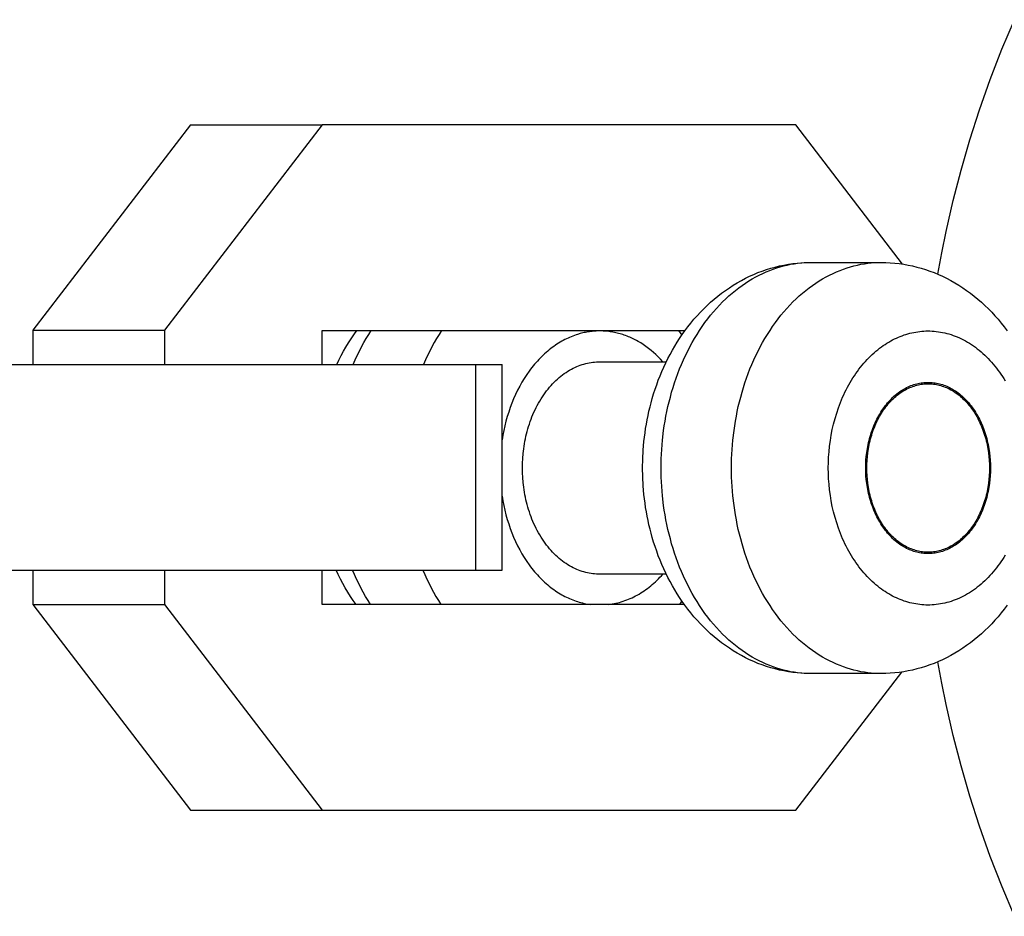
# Model space of a CAD drawing. Units: millimetres. Extents: x -1683 to 4848, y -3120 to 3120.
# Drawn here: x -1255 to -1226, y -13 to 13 of the extents above; entities that cross this region are included whole.
import ezdxf

# ---------------------------------------------------------------- set-up
doc = ezdxf.new("R2010")
doc.units = ezdxf.units.MM
doc.layers.add('ORG1303DY  2D', color=7, linetype='Continuous', true_color=0x000000)

msp = doc.modelspace()

# ---------------------------------------------------------------- linework, layer by layer
at = {"layer": 'ORG1303DY  2D', "color": 18, "lineweight": -3, "true_color": 0x000000}
for points in [[(-1227.839, 5.657), (-1227.726, 6.282), (-1227.6, 6.904), (-1227.395, 7.803), (-1227.166, 8.694), (-1226.91, 9.579), (-1226.629, 10.454), (-1226.313, 11.342), (-1225.97, 12.222), (-1225.6, 13.084)], [(-1249.662, 10.016), (-1254.27, 4.024)], [(-1245.821, 10.016), (-1250.429, 4.024)], [(-1249.662, 10.016), (-1245.821, 10.016)], [(-1231.991, 10.016), (-1245.821, 10.016)], [(-1228.87, 5.952), (-1231.991, 10.016)], [(-1231.55, -6), (-1231.683, -5.998), (-1231.815, -5.991), (-1231.947, -5.981), (-1232.078, -5.966), (-1232.208, -5.947), (-1232.338, -5.924), (-1232.467, -5.897), (-1232.594, -5.866), (-1232.721, -5.831), (-1232.847, -5.792), (-1232.972, -5.749), (-1233.096, -5.702), (-1233.219, -5.652), (-1233.34, -5.597), (-1233.46, -5.539), (-1233.578, -5.477), (-1233.698, -5.409), (-1233.816, -5.338), (-1233.931, -5.263), (-1234.045, -5.185), (-1234.156, -5.104), (-1234.266, -5.019), (-1234.372, -4.931), (-1234.477, -4.84), (-1234.579, -4.746), (-1234.679, -4.649), (-1234.777, -4.548), (-1234.872, -4.445), (-1234.965, -4.34), (-1235.055, -4.231), (-1235.143, -4.12), (-1235.228, -4.006), (-1235.306, -3.896), (-1235.382, -3.784), (-1235.456, -3.669), (-1235.527, -3.553), (-1235.595, -3.435), (-1235.661, -3.315), (-1235.725, -3.193), (-1235.786, -3.069), (-1235.845, -2.944), (-1235.901, -2.817), (-1235.954, -2.689), (-1236.005, -2.559), (-1236.053, -2.428), (-1236.099, -2.296), (-1236.142, -2.162), (-1236.182, -2.027), (-1236.216, -1.904), (-1236.248, -1.781), (-1236.278, -1.657), (-1236.306, -1.532), (-1236.331, -1.407), (-1236.354, -1.281), (-1236.375, -1.154), (-1236.394, -1.028), (-1236.425, -0.773), (-1236.447, -0.516), (-1236.461, -0.258), (-1236.465, 0), (-1236.461, 0.258), (-1236.447, 0.516), (-1236.425, 0.773), (-1236.394, 1.028), (-1236.375, 1.154), (-1236.354, 1.281), (-1236.331, 1.407), (-1236.306, 1.532), (-1236.278, 1.657), (-1236.248, 1.781), (-1236.216, 1.904), (-1236.182, 2.027), (-1236.142, 2.162), (-1236.099, 2.296), (-1236.053, 2.428), (-1236.005, 2.559), (-1235.954, 2.689), (-1235.901, 2.817), (-1235.845, 2.944), (-1235.786, 3.069), (-1235.725, 3.193), (-1235.661, 3.315), (-1235.595, 3.435), (-1235.527, 3.553), (-1235.456, 3.669), (-1235.382, 3.784), (-1235.306, 3.896), (-1235.228, 4.006), (-1235.143, 4.12), (-1235.055, 4.231), (-1234.965, 4.34), (-1234.872, 4.445), (-1234.777, 4.548), (-1234.679, 4.649), (-1234.579, 4.746), (-1234.477, 4.84), (-1234.372, 4.931), (-1234.266, 5.019), (-1234.156, 5.104), (-1234.045, 5.185), (-1233.931, 5.263), (-1233.816, 5.338), (-1233.698, 5.409), (-1233.578, 5.477), (-1233.46, 5.539), (-1233.34, 5.597), (-1233.219, 5.652), (-1233.096, 5.702), (-1232.972, 5.749), (-1232.847, 5.792), (-1232.721, 5.831), (-1232.594, 5.866), (-1232.467, 5.897), (-1232.338, 5.924), (-1232.208, 5.947), (-1232.078, 5.966), (-1231.947, 5.981), (-1231.815, 5.991), (-1231.683, 5.998), (-1231.55, 6)], [(-1231.55, -6), (-1231.647, -5.999), (-1231.745, -5.994), (-1231.844, -5.986), (-1231.943, -5.976), (-1232.043, -5.962), (-1232.144, -5.945), (-1232.245, -5.924), (-1232.346, -5.9), (-1232.448, -5.872), (-1232.549, -5.841), (-1232.651, -5.807), (-1232.753, -5.768), (-1232.855, -5.727), (-1232.957, -5.681), (-1233.059, -5.632), (-1233.16, -5.579), (-1233.26, -5.522), (-1233.361, -5.462), (-1233.46, -5.398), (-1233.559, -5.33), (-1233.656, -5.258), (-1233.753, -5.183), (-1233.849, -5.104), (-1233.943, -5.022), (-1234.036, -4.936), (-1234.128, -4.847), (-1234.218, -4.754), (-1234.306, -4.658), (-1234.393, -4.559), (-1234.478, -4.456), (-1234.561, -4.351), (-1234.642, -4.243), (-1234.721, -4.131), (-1234.798, -4.017), (-1234.873, -3.901), (-1234.945, -3.782), (-1235.015, -3.66), (-1235.082, -3.537), (-1235.147, -3.411), (-1235.21, -3.283), (-1235.27, -3.154), (-1235.327, -3.023), (-1235.382, -2.89), (-1235.434, -2.756), (-1235.484, -2.62), (-1235.53, -2.484), (-1235.574, -2.347), (-1235.616, -2.209), (-1235.654, -2.07), (-1235.69, -1.93), (-1235.723, -1.791), (-1235.754, -1.651), (-1235.782, -1.511), (-1235.807, -1.371), (-1235.83, -1.231), (-1235.85, -1.092), (-1235.882, -0.814), (-1235.905, -0.539), (-1235.918, -0.267), (-1235.923, 0), (-1235.918, 0.267), (-1235.905, 0.539), (-1235.882, 0.814), (-1235.85, 1.092), (-1235.83, 1.231), (-1235.807, 1.371), (-1235.782, 1.511), (-1235.754, 1.651), (-1235.723, 1.791), (-1235.69, 1.93), (-1235.654, 2.07), (-1235.616, 2.209), (-1235.574, 2.347), (-1235.53, 2.484), (-1235.484, 2.62), (-1235.434, 2.756), (-1235.382, 2.89), (-1235.327, 3.023), (-1235.27, 3.154), (-1235.21, 3.283), (-1235.147, 3.411), (-1235.082, 3.537), (-1235.015, 3.66), (-1234.945, 3.782), (-1234.873, 3.901), (-1234.798, 4.017), (-1234.721, 4.131), (-1234.642, 4.243), (-1234.561, 4.351), (-1234.478, 4.456), (-1234.393, 4.559), (-1234.306, 4.658), (-1234.218, 4.754), (-1234.128, 4.847), (-1234.036, 4.936), (-1233.943, 5.022), (-1233.849, 5.104), (-1233.753, 5.183), (-1233.656, 5.258), (-1233.559, 5.33), (-1233.46, 5.398), (-1233.361, 5.462), (-1233.26, 5.522), (-1233.16, 5.579), (-1233.059, 5.632), (-1232.957, 5.681), (-1232.855, 5.727), (-1232.753, 5.768), (-1232.651, 5.807), (-1232.549, 5.841), (-1232.448, 5.872), (-1232.346, 5.9), (-1232.245, 5.924), (-1232.144, 5.945), (-1232.043, 5.962), (-1231.943, 5.976), (-1231.844, 5.986), (-1231.745, 5.994), (-1231.647, 5.999), (-1231.55, 6)], [(-1229.496, -6), (-1229.593, -5.999), (-1229.691, -5.994), (-1229.789, -5.986), (-1229.889, -5.976), (-1229.989, -5.962), (-1230.089, -5.945), (-1230.19, -5.924), (-1230.292, -5.9), (-1230.393, -5.872), (-1230.495, -5.841), (-1230.597, -5.807), (-1230.699, -5.768), (-1230.801, -5.727), (-1230.903, -5.681), (-1231.004, -5.632), (-1231.105, -5.579), (-1231.206, -5.522), (-1231.306, -5.462), (-1231.405, -5.398), (-1231.504, -5.33), (-1231.602, -5.258), (-1231.699, -5.183), (-1231.794, -5.104), (-1231.888, -5.022), (-1231.982, -4.936), (-1232.073, -4.847), (-1232.163, -4.754), (-1232.252, -4.658), (-1232.339, -4.559), (-1232.423, -4.456), (-1232.507, -4.351), (-1232.588, -4.243), (-1232.667, -4.131), (-1232.743, -4.017), (-1232.818, -3.901), (-1232.89, -3.782), (-1232.96, -3.66), (-1233.028, -3.537), (-1233.093, -3.411), (-1233.156, -3.283), (-1233.215, -3.154), (-1233.273, -3.023), (-1233.328, -2.89), (-1233.38, -2.756), (-1233.429, -2.62), (-1233.476, -2.484), (-1233.52, -2.347), (-1233.561, -2.209), (-1233.6, -2.07), (-1233.636, -1.93), (-1233.669, -1.791), (-1233.699, -1.651), (-1233.727, -1.511), (-1233.753, -1.371), (-1233.775, -1.231), (-1233.795, -1.092), (-1233.828, -0.814), (-1233.851, -0.539), (-1233.864, -0.267), (-1233.868, 0), (-1233.864, 0.267), (-1233.851, 0.539), (-1233.828, 0.814), (-1233.795, 1.092), (-1233.775, 1.231), (-1233.753, 1.371), (-1233.727, 1.511), (-1233.699, 1.651), (-1233.669, 1.791), (-1233.636, 1.93), (-1233.6, 2.07), (-1233.561, 2.209), (-1233.52, 2.347), (-1233.476, 2.484), (-1233.429, 2.62), (-1233.38, 2.756), (-1233.328, 2.89), (-1233.273, 3.023), (-1233.215, 3.154), (-1233.156, 3.283), (-1233.093, 3.411), (-1233.028, 3.537), (-1232.96, 3.66), (-1232.89, 3.782), (-1232.818, 3.901), (-1232.743, 4.017), (-1232.667, 4.131), (-1232.588, 4.243), (-1232.507, 4.351), (-1232.423, 4.456), (-1232.339, 4.559), (-1232.252, 4.658), (-1232.163, 4.754), (-1232.073, 4.847), (-1231.982, 4.936), (-1231.888, 5.022), (-1231.794, 5.104), (-1231.699, 5.183), (-1231.602, 5.258), (-1231.504, 5.33), (-1231.405, 5.398), (-1231.306, 5.462), (-1231.206, 5.522), (-1231.105, 5.579), (-1231.004, 5.632), (-1230.903, 5.681), (-1230.801, 5.727), (-1230.699, 5.768), (-1230.597, 5.807), (-1230.495, 5.841), (-1230.393, 5.872), (-1230.292, 5.9), (-1230.19, 5.924), (-1230.089, 5.945), (-1229.989, 5.962), (-1229.889, 5.976), (-1229.789, 5.986), (-1229.691, 5.994), (-1229.593, 5.999), (-1229.496, 6)], [(-1231.55, 6), (-1229.496, 6)], [(-1229.496, 6), (-1229.363, 5.998), (-1229.231, 5.991), (-1229.1, 5.981), (-1228.969, 5.966), (-1228.838, 5.947), (-1228.709, 5.924), (-1228.58, 5.897), (-1228.452, 5.866), (-1228.325, 5.831), (-1228.199, 5.792), (-1228.074, 5.749), (-1227.95, 5.702), (-1227.828, 5.652), (-1227.707, 5.597), (-1227.587, 5.539), (-1227.468, 5.477), (-1227.348, 5.409), (-1227.231, 5.338), (-1227.115, 5.263), (-1227.001, 5.185), (-1226.89, 5.104), (-1226.781, 5.019), (-1226.674, 4.931), (-1226.569, 4.84), (-1226.467, 4.746), (-1226.367, 4.649), (-1226.269, 4.548), (-1226.174, 4.445), (-1226.081, 4.34), (-1225.991, 4.231), (-1225.904, 4.12), (-1225.818, 4.006)], [(-1254.27, 4.024), (-1254.27, 3.022)], [(-1254.27, 4.024), (-1250.429, 4.024)], [(-1250.429, 4.024), (-1250.429, 3.022)], [(-1245.82, 4.016), (-1235.221, 4.016)], [(-1245.82, 3.022), (-1245.82, 4.016)], [(-1245.396, 3.022), (-1245.333, 3.152), (-1245.267, 3.28), (-1245.199, 3.406), (-1245.128, 3.531), (-1245.054, 3.653), (-1244.977, 3.773), (-1244.897, 3.891), (-1244.809, 4.016)], [(-1244.915, 3.022), (-1244.858, 3.153), (-1244.798, 3.283), (-1244.735, 3.41), (-1244.67, 3.536), (-1244.603, 3.659), (-1244.533, 3.781), (-1244.461, 3.9), (-1244.386, 4.016)], [(-1242.332, 4.016), (-1242.407, 3.899), (-1242.479, 3.78), (-1242.549, 3.659), (-1242.616, 3.535), (-1242.681, 3.41), (-1242.743, 3.282), (-1242.803, 3.153), (-1242.861, 3.022)], [(-1235.872, 3.1), (-1235.938, 3.172), (-1236.005, 3.241), (-1236.075, 3.308), (-1236.146, 3.372), (-1236.218, 3.433), (-1236.292, 3.492), (-1236.367, 3.547), (-1236.443, 3.6), (-1236.52, 3.649), (-1236.559, 3.673), (-1236.598, 3.695), (-1236.638, 3.717), (-1236.677, 3.739), (-1236.717, 3.759), (-1236.757, 3.778), (-1236.797, 3.797), (-1236.838, 3.815), (-1236.878, 3.832), (-1236.919, 3.848), (-1236.96, 3.864), (-1237.001, 3.878), (-1237.041, 3.892), (-1237.082, 3.905), (-1237.124, 3.917), (-1237.165, 3.928), (-1237.206, 3.939), (-1237.247, 3.948), (-1237.288, 3.957), (-1237.329, 3.965), (-1237.371, 3.972), (-1237.412, 3.978), (-1237.453, 3.984), (-1237.494, 3.989), (-1237.535, 3.992), (-1237.576, 3.996), (-1237.617, 3.998), (-1237.657, 3.999), (-1237.698, 4), (-1237.738, 4), (-1237.779, 3.999), (-1237.819, 3.997), (-1237.859, 3.995), (-1237.899, 3.992), (-1237.939, 3.988), (-1237.978, 3.984), (-1238.018, 3.978), (-1238.057, 3.972), (-1238.096, 3.966), (-1238.134, 3.958), (-1238.173, 3.95), (-1238.211, 3.941), (-1238.249, 3.932), (-1238.286, 3.922), (-1238.361, 3.9), (-1238.408, 3.885), (-1238.454, 3.869), (-1238.501, 3.851), (-1238.548, 3.833), (-1238.594, 3.813), (-1238.641, 3.792), (-1238.688, 3.77), (-1238.734, 3.747), (-1238.781, 3.722), (-1238.827, 3.697), (-1238.873, 3.67), (-1238.92, 3.642), (-1238.965, 3.612), (-1239.011, 3.582), (-1239.057, 3.55), (-1239.102, 3.517), (-1239.147, 3.483), (-1239.192, 3.448), (-1239.236, 3.411), (-1239.28, 3.373), (-1239.324, 3.334), (-1239.368, 3.294), (-1239.41, 3.253), (-1239.453, 3.21), (-1239.495, 3.166), (-1239.536, 3.122), (-1239.577, 3.076), (-1239.618, 3.029), (-1239.658, 2.981), (-1239.697, 2.931), (-1239.736, 2.881), (-1239.774, 2.83), (-1239.848, 2.725), (-1239.919, 2.615), (-1239.988, 2.503), (-1240.053, 2.386), (-1240.115, 2.267), (-1240.174, 2.145), (-1240.23, 2.02), (-1240.282, 1.893), (-1240.33, 1.763), (-1240.375, 1.632), (-1240.416, 1.499), (-1240.454, 1.366), (-1240.487, 1.231), (-1240.517, 1.095), (-1240.544, 0.959), (-1240.566, 0.823)], [(-1235.413, 4.016), (-1235.317, 3.881)], [(-1225.879, -2.548), (-1225.918, -2.612), (-1225.959, -2.675), (-1226.001, -2.737), (-1226.043, -2.798), (-1226.087, -2.858), (-1226.132, -2.917), (-1226.178, -2.975), (-1226.225, -3.032), (-1226.273, -3.087), (-1226.322, -3.142), (-1226.372, -3.194), (-1226.423, -3.246), (-1226.475, -3.296), (-1226.527, -3.345), (-1226.581, -3.392), (-1226.635, -3.437), (-1226.69, -3.481), (-1226.746, -3.523), (-1226.803, -3.564), (-1226.86, -3.603), (-1226.917, -3.64), (-1226.976, -3.675), (-1227.035, -3.709), (-1227.094, -3.741), (-1227.154, -3.771), (-1227.214, -3.799), (-1227.274, -3.825), (-1227.335, -3.85), (-1227.396, -3.872), (-1227.457, -3.893), (-1227.519, -3.912), (-1227.58, -3.929), (-1227.642, -3.944), (-1227.703, -3.958), (-1227.765, -3.969), (-1227.827, -3.979), (-1227.888, -3.987), (-1227.95, -3.993), (-1228.011, -3.997), (-1228.072, -3.999), (-1228.132, -4), (-1228.193, -3.999), (-1228.253, -3.996), (-1228.313, -3.992), (-1228.372, -3.986), (-1228.431, -3.978), (-1228.489, -3.969), (-1228.547, -3.958), (-1228.605, -3.946), (-1228.662, -3.932), (-1228.718, -3.917), (-1228.774, -3.9), (-1228.829, -3.882), (-1228.885, -3.862), (-1228.94, -3.841), (-1228.996, -3.818), (-1229.051, -3.793), (-1229.107, -3.767), (-1229.163, -3.739), (-1229.218, -3.709), (-1229.273, -3.677), (-1229.328, -3.644), (-1229.383, -3.609), (-1229.437, -3.572), (-1229.492, -3.534), (-1229.545, -3.494), (-1229.599, -3.452), (-1229.652, -3.408), (-1229.704, -3.363), (-1229.756, -3.316), (-1229.808, -3.267), (-1229.858, -3.217), (-1229.908, -3.165), (-1229.958, -3.112), (-1230.007, -3.057), (-1230.054, -3), (-1230.101, -2.942), (-1230.148, -2.882), (-1230.193, -2.821), (-1230.237, -2.758), (-1230.281, -2.694), (-1230.323, -2.629), (-1230.364, -2.563), (-1230.405, -2.495), (-1230.444, -2.426), (-1230.482, -2.356), (-1230.519, -2.284), (-1230.555, -2.212), (-1230.589, -2.139), (-1230.623, -2.065), (-1230.655, -1.99), (-1230.686, -1.914), (-1230.716, -1.837), (-1230.744, -1.76), (-1230.797, -1.603), (-1230.844, -1.445), (-1230.887, -1.284), (-1230.924, -1.123), (-1230.956, -0.961), (-1230.982, -0.799), (-1231.004, -0.637), (-1231.02, -0.476), (-1231.032, -0.316), (-1231.039, -0.157), (-1231.041, 0), (-1231.039, 0.157), (-1231.032, 0.316), (-1231.02, 0.476), (-1231.004, 0.637), (-1230.982, 0.799), (-1230.956, 0.961), (-1230.924, 1.123), (-1230.887, 1.284), (-1230.844, 1.445), (-1230.797, 1.603), (-1230.744, 1.76), (-1230.716, 1.837), (-1230.686, 1.914), (-1230.655, 1.99), (-1230.623, 2.065), (-1230.589, 2.139), (-1230.555, 2.212), (-1230.519, 2.284), (-1230.482, 2.356), (-1230.444, 2.426), (-1230.405, 2.495), (-1230.364, 2.563), (-1230.323, 2.629), (-1230.281, 2.694), (-1230.237, 2.758), (-1230.193, 2.821), (-1230.148, 2.882), (-1230.101, 2.942), (-1230.054, 3), (-1230.007, 3.057), (-1229.958, 3.112), (-1229.908, 3.165), (-1229.858, 3.217), (-1229.808, 3.267), (-1229.756, 3.316), (-1229.704, 3.363), (-1229.652, 3.408), (-1229.599, 3.452), (-1229.545, 3.494), (-1229.492, 3.534), (-1229.437, 3.572), (-1229.383, 3.609), (-1229.328, 3.644), (-1229.273, 3.677), (-1229.218, 3.709), (-1229.163, 3.739), (-1229.107, 3.767), (-1229.051, 3.793), (-1228.996, 3.818), (-1228.94, 3.841), (-1228.885, 3.862), (-1228.829, 3.882), (-1228.774, 3.9), (-1228.718, 3.917), (-1228.662, 3.932), (-1228.605, 3.946), (-1228.547, 3.958), (-1228.489, 3.969), (-1228.431, 3.978), (-1228.372, 3.986), (-1228.313, 3.992), (-1228.253, 3.996), (-1228.193, 3.999), (-1228.132, 4), (-1228.072, 3.999), (-1228.011, 3.997), (-1227.95, 3.993), (-1227.888, 3.987), (-1227.827, 3.979), (-1227.765, 3.969), (-1227.703, 3.958), (-1227.642, 3.944), (-1227.58, 3.929), (-1227.519, 3.912), (-1227.457, 3.893), (-1227.396, 3.872), (-1227.335, 3.85), (-1227.274, 3.825), (-1227.214, 3.799), (-1227.154, 3.771), (-1227.094, 3.741), (-1227.035, 3.709), (-1226.976, 3.675), (-1226.917, 3.64), (-1226.86, 3.603), (-1226.803, 3.564), (-1226.746, 3.523), (-1226.69, 3.481), (-1226.635, 3.437), (-1226.581, 3.392), (-1226.527, 3.345), (-1226.475, 3.296), (-1226.423, 3.246), (-1226.372, 3.194), (-1226.322, 3.142), (-1226.273, 3.087), (-1226.225, 3.032), (-1226.178, 2.975), (-1226.132, 2.917), (-1226.087, 2.858), (-1226.043, 2.798), (-1226.001, 2.737), (-1225.959, 2.675), (-1225.918, 2.612), (-1225.879, 2.548)], [(-1255.164, 3.022), (-1241.335, 3.022)], [(-1241.335, 3.022), (-1240.566, 3.022)], [(-1241.335, -2.978), (-1241.335, 3.022)], [(-1240.566, -2.978), (-1240.566, 3.022)], [(-1237.714, -3.1), (-1237.764, -3.099), (-1237.815, -3.097), (-1237.865, -3.093), (-1237.917, -3.087), (-1237.968, -3.08), (-1238.02, -3.071), (-1238.073, -3.061), (-1238.125, -3.048), (-1238.177, -3.034), (-1238.23, -3.018), (-1238.283, -3), (-1238.335, -2.98), (-1238.388, -2.959), (-1238.441, -2.935), (-1238.493, -2.91), (-1238.545, -2.882), (-1238.597, -2.853), (-1238.649, -2.822), (-1238.7, -2.789), (-1238.751, -2.754), (-1238.802, -2.717), (-1238.852, -2.678), (-1238.901, -2.637), (-1238.95, -2.595), (-1238.998, -2.55), (-1239.045, -2.504), (-1239.092, -2.456), (-1239.138, -2.407), (-1239.182, -2.355), (-1239.226, -2.303), (-1239.269, -2.248), (-1239.311, -2.192), (-1239.352, -2.135), (-1239.392, -2.076), (-1239.43, -2.015), (-1239.468, -1.954), (-1239.504, -1.891), (-1239.539, -1.827), (-1239.572, -1.762), (-1239.605, -1.696), (-1239.636, -1.629), (-1239.665, -1.562), (-1239.694, -1.493), (-1239.72, -1.424), (-1239.746, -1.354), (-1239.77, -1.283), (-1239.793, -1.212), (-1239.814, -1.141), (-1239.834, -1.069), (-1239.853, -0.997), (-1239.87, -0.925), (-1239.886, -0.853), (-1239.9, -0.781), (-1239.913, -0.708), (-1239.925, -0.636), (-1239.935, -0.564), (-1239.952, -0.421), (-1239.964, -0.279), (-1239.971, -0.138), (-1239.973, 0), (-1239.971, 0.138), (-1239.964, 0.279), (-1239.952, 0.421), (-1239.935, 0.564), (-1239.925, 0.636), (-1239.913, 0.708), (-1239.9, 0.781), (-1239.886, 0.853), (-1239.87, 0.925), (-1239.853, 0.997), (-1239.834, 1.069), (-1239.814, 1.141), (-1239.793, 1.212), (-1239.77, 1.283), (-1239.746, 1.354), (-1239.72, 1.424), (-1239.694, 1.493), (-1239.665, 1.562), (-1239.636, 1.629), (-1239.605, 1.696), (-1239.572, 1.762), (-1239.539, 1.827), (-1239.504, 1.891), (-1239.468, 1.954), (-1239.43, 2.015), (-1239.392, 2.076), (-1239.352, 2.135), (-1239.311, 2.192), (-1239.269, 2.248), (-1239.226, 2.303), (-1239.182, 2.355), (-1239.138, 2.407), (-1239.092, 2.456), (-1239.045, 2.504), (-1238.998, 2.55), (-1238.95, 2.595), (-1238.901, 2.637), (-1238.852, 2.678), (-1238.802, 2.717), (-1238.751, 2.754), (-1238.7, 2.789), (-1238.649, 2.822), (-1238.597, 2.853), (-1238.545, 2.882), (-1238.493, 2.91), (-1238.441, 2.935), (-1238.388, 2.959), (-1238.335, 2.98), (-1238.283, 3), (-1238.23, 3.018), (-1238.177, 3.034), (-1238.125, 3.048), (-1238.073, 3.061), (-1238.02, 3.071), (-1237.968, 3.08), (-1237.917, 3.087), (-1237.865, 3.093), (-1237.815, 3.097), (-1237.764, 3.099), (-1237.714, 3.1)], [(-1237.714, 3.1), (-1235.771, 3.1)], [(-1228.126, -2.5), (-1228.167, -2.499), (-1228.208, -2.498), (-1228.249, -2.494), (-1228.29, -2.49), (-1228.332, -2.484), (-1228.374, -2.477), (-1228.416, -2.468), (-1228.458, -2.458), (-1228.5, -2.447), (-1228.543, -2.434), (-1228.585, -2.419), (-1228.628, -2.403), (-1228.67, -2.386), (-1228.712, -2.367), (-1228.755, -2.347), (-1228.797, -2.324), (-1228.839, -2.301), (-1228.881, -2.276), (-1228.922, -2.249), (-1228.963, -2.221), (-1229.004, -2.191), (-1229.044, -2.16), (-1229.084, -2.127), (-1229.123, -2.092), (-1229.162, -2.057), (-1229.2, -2.02), (-1229.238, -1.981), (-1229.275, -1.941), (-1229.311, -1.9), (-1229.346, -1.857), (-1229.381, -1.813), (-1229.414, -1.768), (-1229.447, -1.721), (-1229.479, -1.674), (-1229.511, -1.625), (-1229.541, -1.576), (-1229.57, -1.525), (-1229.598, -1.474), (-1229.625, -1.421), (-1229.651, -1.368), (-1229.676, -1.314), (-1229.7, -1.259), (-1229.723, -1.204), (-1229.745, -1.148), (-1229.765, -1.092), (-1229.785, -1.035), (-1229.803, -0.978), (-1229.82, -0.92), (-1229.836, -0.862), (-1229.851, -0.804), (-1229.865, -0.746), (-1229.878, -0.688), (-1229.889, -0.63), (-1229.9, -0.571), (-1229.909, -0.513), (-1229.918, -0.455), (-1229.931, -0.339), (-1229.941, -0.225), (-1229.946, -0.111), (-1229.948, 0), (-1229.946, 0.111), (-1229.941, 0.225), (-1229.931, 0.339), (-1229.918, 0.455), (-1229.909, 0.513), (-1229.9, 0.571), (-1229.889, 0.63), (-1229.878, 0.688), (-1229.865, 0.746), (-1229.851, 0.804), (-1229.836, 0.862), (-1229.82, 0.92), (-1229.803, 0.978), (-1229.785, 1.035), (-1229.765, 1.092), (-1229.745, 1.148), (-1229.723, 1.204), (-1229.7, 1.259), (-1229.676, 1.314), (-1229.651, 1.368), (-1229.625, 1.421), (-1229.598, 1.474), (-1229.57, 1.525), (-1229.541, 1.576), (-1229.511, 1.625), (-1229.479, 1.674), (-1229.447, 1.721), (-1229.414, 1.768), (-1229.381, 1.813), (-1229.346, 1.857), (-1229.311, 1.9), (-1229.275, 1.941), (-1229.238, 1.981), (-1229.2, 2.02), (-1229.162, 2.057), (-1229.123, 2.092), (-1229.084, 2.127), (-1229.044, 2.16), (-1229.004, 2.191), (-1228.963, 2.221), (-1228.922, 2.249), (-1228.881, 2.276), (-1228.839, 2.301), (-1228.797, 2.324), (-1228.755, 2.347), (-1228.712, 2.367), (-1228.67, 2.386), (-1228.628, 2.403), (-1228.585, 2.419), (-1228.543, 2.434), (-1228.5, 2.447), (-1228.458, 2.458), (-1228.416, 2.468), (-1228.374, 2.477), (-1228.332, 2.484), (-1228.29, 2.49), (-1228.249, 2.494), (-1228.208, 2.498), (-1228.167, 2.499), (-1228.126, 2.5)], [(-1228.126, -2.459), (-1228.166, -2.458), (-1228.206, -2.456), (-1228.247, -2.453), (-1228.287, -2.449), (-1228.328, -2.443), (-1228.369, -2.436), (-1228.411, -2.427), (-1228.452, -2.417), (-1228.494, -2.406), (-1228.536, -2.393), (-1228.577, -2.379), (-1228.619, -2.364), (-1228.661, -2.346), (-1228.703, -2.328), (-1228.744, -2.308), (-1228.786, -2.286), (-1228.827, -2.263), (-1228.868, -2.238), (-1228.909, -2.212), (-1228.949, -2.184), (-1228.989, -2.155), (-1229.029, -2.124), (-1229.068, -2.091), (-1229.107, -2.058), (-1229.145, -2.023), (-1229.182, -1.986), (-1229.219, -1.948), (-1229.255, -1.909), (-1229.291, -1.868), (-1229.326, -1.826), (-1229.36, -1.783), (-1229.393, -1.738), (-1229.425, -1.693), (-1229.457, -1.646), (-1229.488, -1.598), (-1229.517, -1.55), (-1229.546, -1.5), (-1229.574, -1.449), (-1229.6, -1.398), (-1229.626, -1.345), (-1229.65, -1.292), (-1229.674, -1.238), (-1229.696, -1.184), (-1229.718, -1.129), (-1229.738, -1.074), (-1229.757, -1.018), (-1229.775, -0.962), (-1229.792, -0.905), (-1229.808, -0.848), (-1229.823, -0.791), (-1229.836, -0.734), (-1229.849, -0.676), (-1229.86, -0.619), (-1229.87, -0.562), (-1229.88, -0.505), (-1229.888, -0.447), (-1229.901, -0.334), (-1229.911, -0.221), (-1229.916, -0.11), (-1229.918, 0), (-1229.916, 0.11), (-1229.911, 0.221), (-1229.901, 0.334), (-1229.888, 0.447), (-1229.88, 0.505), (-1229.87, 0.562), (-1229.86, 0.619), (-1229.849, 0.676), (-1229.836, 0.734), (-1229.823, 0.791), (-1229.808, 0.848), (-1229.792, 0.905), (-1229.775, 0.962), (-1229.757, 1.018), (-1229.738, 1.074), (-1229.718, 1.129), (-1229.696, 1.184), (-1229.674, 1.238), (-1229.65, 1.292), (-1229.626, 1.345), (-1229.6, 1.398), (-1229.574, 1.449), (-1229.546, 1.5), (-1229.517, 1.55), (-1229.488, 1.598), (-1229.457, 1.646), (-1229.425, 1.693), (-1229.393, 1.738), (-1229.36, 1.783), (-1229.326, 1.826), (-1229.291, 1.868), (-1229.255, 1.909), (-1229.219, 1.948), (-1229.182, 1.986), (-1229.145, 2.023), (-1229.107, 2.058), (-1229.068, 2.091), (-1229.029, 2.124), (-1228.989, 2.155), (-1228.949, 2.184), (-1228.909, 2.212), (-1228.868, 2.238), (-1228.827, 2.263), (-1228.786, 2.286), (-1228.744, 2.308), (-1228.703, 2.328), (-1228.661, 2.346), (-1228.619, 2.364), (-1228.577, 2.379), (-1228.536, 2.393), (-1228.494, 2.406), (-1228.452, 2.417), (-1228.411, 2.427), (-1228.369, 2.436), (-1228.328, 2.443), (-1228.287, 2.449), (-1228.247, 2.453), (-1228.206, 2.456), (-1228.166, 2.458), (-1228.126, 2.459)], [(-1228.126, 2.5), (-1228.086, 2.499), (-1228.045, 2.498), (-1228.004, 2.494), (-1227.963, 2.49), (-1227.921, 2.484), (-1227.879, 2.477), (-1227.837, 2.468), (-1227.795, 2.458), (-1227.752, 2.447), (-1227.71, 2.434), (-1227.668, 2.419), (-1227.625, 2.403), (-1227.583, 2.386), (-1227.54, 2.367), (-1227.498, 2.347), (-1227.456, 2.324), (-1227.414, 2.301), (-1227.372, 2.276), (-1227.331, 2.249), (-1227.29, 2.221), (-1227.249, 2.191), (-1227.209, 2.16), (-1227.169, 2.127), (-1227.129, 2.092), (-1227.091, 2.057), (-1227.052, 2.02), (-1227.015, 1.981), (-1226.978, 1.941), (-1226.942, 1.9), (-1226.906, 1.857), (-1226.872, 1.813), (-1226.838, 1.768), (-1226.805, 1.721), (-1226.773, 1.674), (-1226.742, 1.625), (-1226.712, 1.576), (-1226.683, 1.525), (-1226.655, 1.474), (-1226.628, 1.421), (-1226.601, 1.368), (-1226.576, 1.314), (-1226.553, 1.259), (-1226.53, 1.204), (-1226.508, 1.148), (-1226.487, 1.092), (-1226.468, 1.035), (-1226.45, 0.978), (-1226.432, 0.92), (-1226.416, 0.862), (-1226.401, 0.804), (-1226.388, 0.746), (-1226.375, 0.688), (-1226.363, 0.63), (-1226.353, 0.571), (-1226.343, 0.513), (-1226.335, 0.455), (-1226.321, 0.339), (-1226.312, 0.225), (-1226.306, 0.111), (-1226.305, 0), (-1226.306, -0.111), (-1226.312, -0.225), (-1226.321, -0.339), (-1226.335, -0.455), (-1226.343, -0.513), (-1226.353, -0.571), (-1226.363, -0.63), (-1226.375, -0.688), (-1226.388, -0.746), (-1226.401, -0.804), (-1226.416, -0.862), (-1226.432, -0.92), (-1226.45, -0.978), (-1226.468, -1.035), (-1226.487, -1.092), (-1226.508, -1.148), (-1226.53, -1.204), (-1226.553, -1.259), (-1226.576, -1.314), (-1226.601, -1.368), (-1226.628, -1.421), (-1226.655, -1.474), (-1226.683, -1.525), (-1226.712, -1.576), (-1226.742, -1.625), (-1226.773, -1.674), (-1226.805, -1.721), (-1226.838, -1.768), (-1226.872, -1.813), (-1226.906, -1.857), (-1226.942, -1.9), (-1226.978, -1.941), (-1227.015, -1.981), (-1227.052, -2.02), (-1227.091, -2.057), (-1227.129, -2.092), (-1227.169, -2.127), (-1227.209, -2.16), (-1227.249, -2.191), (-1227.29, -2.221), (-1227.331, -2.249), (-1227.372, -2.276), (-1227.414, -2.301), (-1227.456, -2.324), (-1227.498, -2.347), (-1227.54, -2.367), (-1227.583, -2.386), (-1227.625, -2.403), (-1227.668, -2.419), (-1227.71, -2.434), (-1227.752, -2.447), (-1227.795, -2.458), (-1227.837, -2.468), (-1227.879, -2.477), (-1227.921, -2.484), (-1227.963, -2.49), (-1228.004, -2.494), (-1228.045, -2.498), (-1228.086, -2.499), (-1228.126, -2.5)], [(-1228.126, 2.459), (-1228.087, 2.458), (-1228.046, 2.456), (-1228.006, 2.453), (-1227.965, 2.449), (-1227.924, 2.443), (-1227.883, 2.436), (-1227.842, 2.427), (-1227.8, 2.417), (-1227.759, 2.406), (-1227.717, 2.393), (-1227.675, 2.379), (-1227.633, 2.364), (-1227.592, 2.346), (-1227.55, 2.328), (-1227.508, 2.308), (-1227.467, 2.286), (-1227.426, 2.263), (-1227.385, 2.238), (-1227.344, 2.212), (-1227.303, 2.184), (-1227.263, 2.155), (-1227.224, 2.124), (-1227.185, 2.091), (-1227.146, 2.058), (-1227.108, 2.023), (-1227.07, 1.986), (-1227.033, 1.948), (-1226.997, 1.909), (-1226.962, 1.868), (-1226.927, 1.826), (-1226.893, 1.783), (-1226.859, 1.738), (-1226.827, 1.693), (-1226.796, 1.646), (-1226.765, 1.598), (-1226.735, 1.55), (-1226.707, 1.5), (-1226.679, 1.449), (-1226.652, 1.398), (-1226.627, 1.345), (-1226.602, 1.292), (-1226.579, 1.238), (-1226.556, 1.184), (-1226.535, 1.129), (-1226.515, 1.074), (-1226.496, 1.018), (-1226.477, 0.962), (-1226.461, 0.905), (-1226.445, 0.848), (-1226.43, 0.791), (-1226.416, 0.734), (-1226.404, 0.676), (-1226.393, 0.619), (-1226.382, 0.562), (-1226.373, 0.505), (-1226.365, 0.447), (-1226.351, 0.334), (-1226.342, 0.221), (-1226.337, 0.11), (-1226.335, 0), (-1226.337, -0.11), (-1226.342, -0.221), (-1226.351, -0.334), (-1226.365, -0.447), (-1226.373, -0.505), (-1226.382, -0.562), (-1226.393, -0.619), (-1226.404, -0.676), (-1226.416, -0.734), (-1226.43, -0.791), (-1226.445, -0.848), (-1226.461, -0.905), (-1226.477, -0.962), (-1226.496, -1.018), (-1226.515, -1.074), (-1226.535, -1.129), (-1226.556, -1.184), (-1226.579, -1.238), (-1226.602, -1.292), (-1226.627, -1.345), (-1226.652, -1.398), (-1226.679, -1.449), (-1226.707, -1.5), (-1226.735, -1.55), (-1226.765, -1.598), (-1226.796, -1.646), (-1226.827, -1.693), (-1226.859, -1.738), (-1226.893, -1.783), (-1226.927, -1.826), (-1226.962, -1.868), (-1226.997, -1.909), (-1227.033, -1.948), (-1227.07, -1.986), (-1227.108, -2.023), (-1227.146, -2.058), (-1227.185, -2.091), (-1227.224, -2.124), (-1227.263, -2.155), (-1227.303, -2.184), (-1227.344, -2.212), (-1227.385, -2.238), (-1227.426, -2.263), (-1227.467, -2.286), (-1227.508, -2.308), (-1227.55, -2.328), (-1227.592, -2.346), (-1227.633, -2.364), (-1227.675, -2.379), (-1227.717, -2.393), (-1227.759, -2.406), (-1227.8, -2.417), (-1227.842, -2.427), (-1227.883, -2.436), (-1227.924, -2.443), (-1227.965, -2.449), (-1228.006, -2.453), (-1228.046, -2.456), (-1228.087, -2.458), (-1228.126, -2.459)], [(-1240.566, -0.823), (-1240.544, -0.959), (-1240.517, -1.095), (-1240.487, -1.231), (-1240.454, -1.366), (-1240.416, -1.499), (-1240.375, -1.632), (-1240.33, -1.763), (-1240.282, -1.893), (-1240.23, -2.02), (-1240.174, -2.145), (-1240.115, -2.267), (-1240.053, -2.386), (-1239.988, -2.503), (-1239.919, -2.615), (-1239.848, -2.725), (-1239.774, -2.83), (-1239.736, -2.881), (-1239.697, -2.931), (-1239.658, -2.981), (-1239.618, -3.029), (-1239.577, -3.076), (-1239.536, -3.122), (-1239.495, -3.166), (-1239.453, -3.21), (-1239.41, -3.253), (-1239.368, -3.294), (-1239.324, -3.334), (-1239.28, -3.373), (-1239.236, -3.411), (-1239.192, -3.448), (-1239.147, -3.483), (-1239.102, -3.517), (-1239.057, -3.55), (-1239.011, -3.582), (-1238.965, -3.612), (-1238.92, -3.642), (-1238.873, -3.67), (-1238.827, -3.697), (-1238.781, -3.722), (-1238.734, -3.747), (-1238.688, -3.77), (-1238.641, -3.792), (-1238.594, -3.813), (-1238.548, -3.833), (-1238.501, -3.851), (-1238.454, -3.869), (-1238.408, -3.885), (-1238.361, -3.9), (-1238.314, -3.914), (-1238.266, -3.928), (-1238.218, -3.94), (-1238.169, -3.951), (-1238.12, -3.961), (-1238.071, -3.97), (-1238.021, -3.978), (-1237.971, -3.984)], [(-1255.164, -2.978), (-1241.335, -2.978)], [(-1254.27, -2.978), (-1254.27, -3.98)], [(-1250.429, -2.978), (-1250.429, -3.98)], [(-1245.82, -3.984), (-1245.82, -2.978)], [(-1244.831, -3.984), (-1244.914, -3.866), (-1244.995, -3.746), (-1245.072, -3.623), (-1245.147, -3.498), (-1245.218, -3.371), (-1245.287, -3.242), (-1245.353, -3.111), (-1245.417, -2.978)], [(-1244.407, -3.984), (-1244.481, -3.866), (-1244.553, -3.746), (-1244.623, -3.623), (-1244.69, -3.498), (-1244.755, -3.371), (-1244.817, -3.242), (-1244.877, -3.111), (-1244.934, -2.978)], [(-1242.879, -2.978), (-1242.822, -3.111), (-1242.763, -3.242), (-1242.701, -3.371), (-1242.636, -3.498), (-1242.569, -3.623), (-1242.499, -3.746), (-1242.427, -3.866), (-1242.352, -3.984)], [(-1241.335, -2.978), (-1240.566, -2.978)], [(-1235.771, -3.1), (-1237.713, -3.1)], [(-1237.456, -3.984), (-1237.404, -3.977), (-1237.351, -3.969), (-1237.298, -3.959), (-1237.245, -3.948), (-1237.192, -3.935), (-1237.139, -3.922), (-1237.087, -3.906), (-1237.034, -3.89), (-1236.981, -3.872), (-1236.929, -3.852), (-1236.877, -3.831), (-1236.825, -3.809), (-1236.773, -3.786), (-1236.722, -3.761), (-1236.67, -3.735), (-1236.62, -3.707), (-1236.569, -3.679), (-1236.519, -3.648), (-1236.469, -3.617), (-1236.42, -3.584), (-1236.371, -3.55), (-1236.323, -3.515), (-1236.275, -3.479), (-1236.228, -3.441), (-1236.181, -3.402), (-1236.135, -3.362), (-1236.089, -3.321), (-1236.044, -3.279), (-1236, -3.236), (-1235.957, -3.191), (-1235.914, -3.146), (-1235.872, -3.1)], [(-1254.27, -3.98), (-1250.429, -3.98)], [(-1254.27, -3.98), (-1249.662, -9.984)], [(-1250.429, -3.98), (-1245.821, -9.984)], [(-1235.243, -3.984), (-1245.82, -3.984)], [(-1235.317, -3.881), (-1235.39, -3.984)], [(-1225.818, -4.006), (-1225.904, -4.12), (-1225.991, -4.231), (-1226.081, -4.34), (-1226.174, -4.445), (-1226.269, -4.548), (-1226.367, -4.649), (-1226.467, -4.746), (-1226.569, -4.84), (-1226.674, -4.931), (-1226.781, -5.019), (-1226.89, -5.104), (-1227.001, -5.185), (-1227.115, -5.263), (-1227.231, -5.338), (-1227.348, -5.409), (-1227.468, -5.477), (-1227.587, -5.539), (-1227.707, -5.597), (-1227.828, -5.652), (-1227.95, -5.702), (-1228.074, -5.749), (-1228.199, -5.792), (-1228.325, -5.831), (-1228.452, -5.866), (-1228.58, -5.897), (-1228.709, -5.924), (-1228.838, -5.947), (-1228.969, -5.966), (-1229.1, -5.981), (-1229.231, -5.991), (-1229.363, -5.998), (-1229.496, -6)], [(-1225.6, -13.084), (-1225.969, -12.222), (-1226.313, -11.342), (-1226.629, -10.453), (-1226.91, -9.578), (-1227.166, -8.694), (-1227.395, -7.804), (-1227.6, -6.904), (-1227.726, -6.282), (-1227.839, -5.656)], [(-1231.992, -9.984), (-1228.897, -5.956)], [(-1229.496, -6), (-1231.55, -6)], [(-1249.662, -9.984), (-1245.821, -9.984)], [(-1245.821, -9.984), (-1231.992, -9.984)]]:
    msp.add_lwpolyline(points, dxfattribs=at)

doc.saveas('drawing.dxf')
